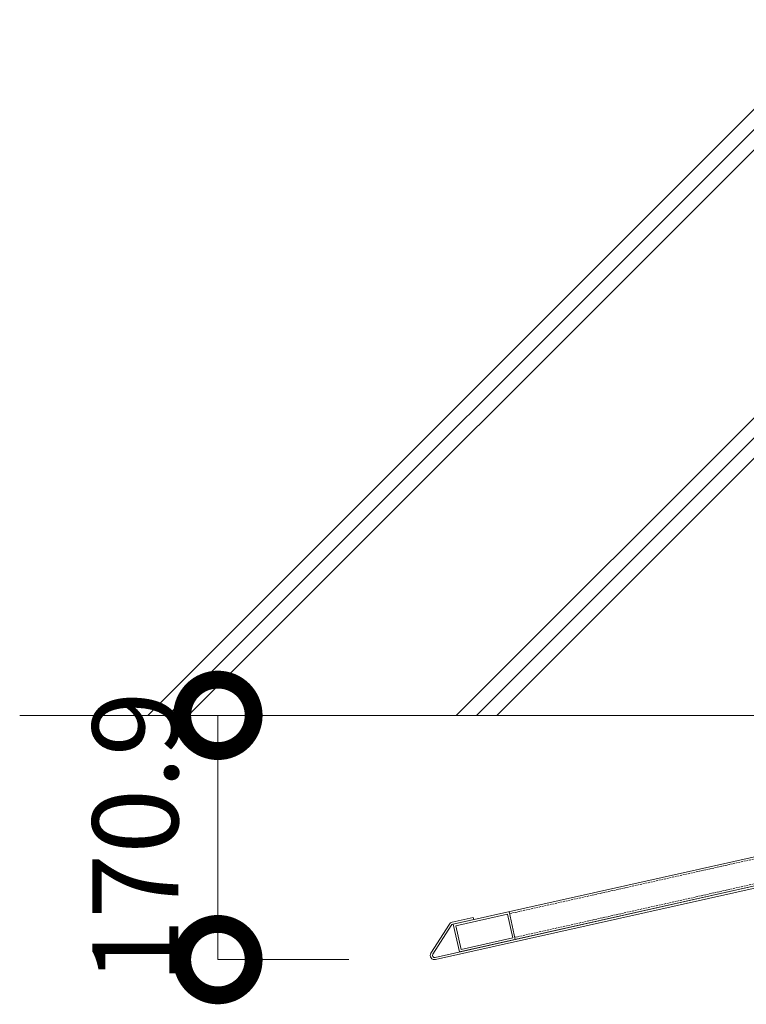
# Model space of a CAD drawing. Units: millimetres. Extents: x -11888 to 7571, y -179 to 4515.
# Drawn here: x 5076 to 5584, y 711 to 1400 of the extents above; entities that cross this region are included whole.
import ezdxf

# ---------------------------------------------------------------- set-up
doc = ezdxf.new("R2010")
doc.units = ezdxf.units.MM
doc.header["$LTSCALE"] = 0.2
doc.header["$PDMODE"] = 67
doc.linetypes.add('HIDDEN', pattern=[9.525, 6.35, -3.175])
for name, color, linetype, lineweight in [('(KE)ホルダー', 2, 'Continuous', 13), ('(KE)寸法', 7, 'Continuous', 9), ('(KE)本体(パネル・カバー・ジョイントPL)', 3, 'Continuous', 13), ('(KE)躯体', 6, 'Continuous', 13)]:
    doc.layers.add(name, color=color, linetype=linetype, lineweight=lineweight)
doc.styles.add('(K)文字_異尺度_H3.0-1.0', font='MS Gothic.ttf', dxfattribs={"height": 3})
doc.dimstyles.new('kaneso異尺度対応_H3.0(YH)', dxfattribs={"dimscale": 6, "dimtxt": 3, "dimasz": 5, "dimexe": 0, "dimexo": 3, "dimgap": 1, "dimtad": 1, "dimdec": 1, "dimdsep": 46, "dimtxsty": '(K)文字_異尺度_H3.0-1.0', "dimblk": 'DOTSMALL', "dimcen": 0, "dimclrt": 2, "dimadec": 1, "dimazin": 0, "dimtfac": 1, "dimtdec": 1, "dimtmove": 1, "dimatfit": 3, "dimldrblk": 'DOTSMALL', "dimfxl": 1, "dimtfill": 1, "dimlwd": 9, "dimlwe": 9, "dimarcsym": 0})

# ---------------------------------------------------------------- blocks, each defined once
blk = doc.blocks.new('_DotSmall')
at = {"color": 0, "linetype": 'ByBlock', "const_width": 0.5}
blk.add_lwpolyline([(-0.0625, 0, 1), (0.0625, 0, 1)], format="xyb", close=True, dxfattribs=at)
blk = doc.blocks.new('*D11')
at = {"layer": '(KE)寸法', "color": 0, "lineweight": 9, "transparency": 16777216}
for p, q in [((5321.65, 912.84), (5214.96, 912.84)), ((5214.96, 741.94), (5214.96, 912.84)), ((5306.47, 741.94), (5214.96, 741.94))]:
    blk.add_line(p, q, dxfattribs=at)
at = {"layer": 'Defpoints', "color": 0, "transparency": 16777216}
for p in [(5214.96, 912.84), (5381.65, 912.84), (5366.47, 741.94)]:
    blk.add_point(p, dxfattribs=at)
at = {"layer": '(KE)寸法', "color": 2, "transparency": 16777216, "insert": (5164.96, 827.39), "char_height": 60, "attachment_point": 5, "rotation": 90, "style": '(K)文字_異尺度_H3.0-1.0', "bg_fill": 3, "box_fill_scale": 1.1, "bg_fill_color": 256, "bg_fill_true_color": 13158600, "bg_fill_transparency": 0}
blk.add_mtext('170.9', dxfattribs=at)
at = {"layer": '(KE)寸法', "color": 0, "lineweight": 9, "transparency": 16777216, "xscale": 100, "yscale": 100, "zscale": 100}
for p, rotation in [((5214.96, 912.84), 90), ((5214.96, 741.94), 270)]:
    blk.add_blockref('_DotSmall', p, dxfattribs=dict(at, rotation=rotation))

msp = doc.modelspace()

# ---------------------------------------------------------------- linework, layer by layer
at = {"layer": '(KE)ホルダー', "color": 3}
for p, q in [((6135.82, 936.01), (5379.51, 766.82)), ((6140.18, 916.49), (5383.88, 747.3)), ((5417.41, 773.76), (5381.3, 765.68)), ((5421.12, 757.17), (5417.41, 773.76)), ((5418.54, 775.55), (5422.91, 756.03)), ((5379.51, 766.82), (5383.88, 747.3)), ((5381.3, 765.68), (5385.01, 749.09)), ((5385.01, 749.09), (5421.12, 757.17))]:
    msp.add_line(p, q, dxfattribs=at)
at = {"layer": '(KE)ホルダー', "color": 3, "linetype": 'HIDDEN'}
for p, q in [((6097.11, 925.81), (5418.87, 774.09)), ((6100.82, 909.22), (5422.58, 757.5))]:
    msp.add_line(p, q, dxfattribs=at)
at = {"layer": '(KE)本体(パネル・カバー・ジョイントPL)', "color": 2}
for p, q in [((5366.8, 743.48), (6141.64, 916.82)), ((6141.97, 915.35), (5367.12, 742.01)), ((5378.69, 768.17), (5393.58, 771.5)), ((5393.58, 771.5), (5393.91, 770.04)), ((5376.82, 766.85), (5363.94, 746.55)), ((5377.97, 765.87), (5365.2, 745.75)), ((5379.22, 766.75), (5393.91, 770.04))]:
    msp.add_line(p, q, dxfattribs=at)
for centre, radius, start, end in [((5379.35, 765.24), 3, 102.60978, 147.60978), ((5379.66, 764.8), 2, 102.60978, 147.61103), ((5366.47, 744.94), 3, 147.59519, 282.60978), ((5366.47, 744.94), 1.5, 147.60978, 282.60978)]:
    msp.add_arc(centre, radius, start, end, dxfattribs=at)
at = {"layer": '(KE)躯体'}
for p, q in [((5652.53, 1399.5), (5165.87, 912.84)), ((5666.67, 1399.5), (5180, 912.84)), ((5680.81, 1399.5), (5194.15, 912.84)), ((5381.65, 912.84), (5868.31, 1399.5)), ((5395.78, 912.84), (5882.45, 1399.5)), ((5409.93, 912.84), (5896.59, 1399.5)), ((5825.8, 912.84), (5076.34, 912.84))]:
    msp.add_line(p, q, dxfattribs=at)

# ---------------------------------------------------------------- next in the draw order: dimensions: what is measured, and where the dimension line sits
at = {"layer": '(KE)寸法'}
dim = msp.add_linear_dim(base=(5214.96, 912.84), p1=(5366.47, 741.94), p2=(5381.65, 912.84), angle=90, dimstyle='kaneso異尺度対応_H3.0(YH)', dxfattribs=at)
dim.commit()
dim.dimension.update_dxf_attribs({"geometry": '*D11', "text_midpoint": (5214.96, 827.39), "dimtype": 160})

doc.saveas('drawing.dxf')
